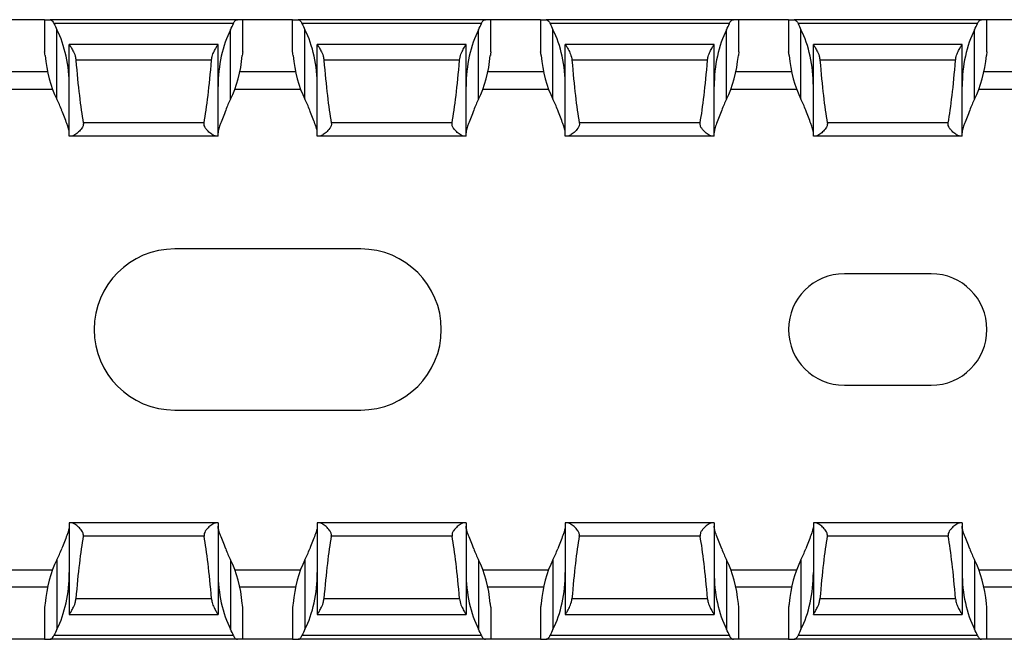
# Model space of a CAD drawing. Units: millimetres. Extents: x 65 to 618, y 61 to 241.
# Drawn here: x 408 to 447, y 71 to 96 of the extents above; entities that cross this region are included whole.
import ezdxf

# ---------------------------------------------------------------- set-up
doc = ezdxf.new("R2010")
doc.units = ezdxf.units.MM

msp = doc.modelspace()

# ---------------------------------------------------------------- linework, layer by layer
at = {"color": 7, "linetype": 'Continuous', "lineweight": 30}
for p, q in [((408.788, 95.59), (406.788, 95.59)), ((408.788, 95.59), (408.788, 94.29)), ((408.788, 95.59), (409.01, 95.59)), ((416.566, 95.59), (409.01, 95.59)), ((416.406, 95.44), (409.17, 95.44)), ((416.788, 95.59), (416.566, 95.59)), ((416.788, 94.29), (416.788, 95.59)), ((418.788, 95.59), (416.788, 95.59)), ((418.788, 95.59), (419.01, 95.59)), ((418.788, 94.29), (418.788, 95.59)), ((426.566, 95.59), (419.01, 95.59)), ((426.406, 95.44), (419.17, 95.44)), ((426.788, 95.59), (426.566, 95.59)), ((426.788, 94.29), (426.788, 95.59)), ((428.788, 95.59), (426.788, 95.59)), ((428.788, 95.59), (428.788, 94.29)), ((428.788, 95.59), (429.01, 95.59)), ((436.566, 95.59), (429.01, 95.59)), ((436.406, 95.44), (429.17, 95.44)), ((436.788, 95.59), (436.566, 95.59)), ((436.788, 94.29), (436.788, 95.59)), ((438.788, 95.59), (436.788, 95.59)), ((438.788, 95.59), (438.788, 94.29)), ((438.788, 95.59), (439.01, 95.59)), ((446.566, 95.59), (439.01, 95.59)), ((446.406, 95.44), (439.17, 95.44)), ((446.788, 95.59), (446.566, 95.59)), ((446.788, 94.29), (446.788, 95.59)), ((448.788, 95.59), (446.788, 95.59)), ((409.288, 92.385), (409.288, 95.185)), ((416.288, 92.385), (416.288, 95.185)), ((419.288, 92.385), (419.288, 95.185)), ((426.288, 92.385), (426.288, 95.185)), ((429.288, 92.385), (429.288, 95.185)), ((436.288, 92.385), (436.288, 95.185)), ((439.288, 92.385), (439.288, 95.185)), ((446.288, 92.385), (446.288, 95.185)), ((415.788, 94.59), (409.788, 94.59)), ((409.788, 90.89), (409.788, 94.59)), ((409.788, 94.59), (409.788, 94.59)), ((415.788, 90.89), (415.788, 94.59)), ((425.788, 94.59), (419.788, 94.59)), ((419.788, 90.89), (419.788, 94.59)), ((419.788, 94.59), (419.788, 94.59)), ((425.788, 90.89), (425.788, 94.59)), ((435.788, 94.59), (429.788, 94.59)), ((429.788, 90.89), (429.788, 94.59)), ((429.788, 94.59), (429.788, 94.59)), ((435.788, 90.89), (435.788, 94.59)), ((445.788, 94.59), (439.788, 94.59)), ((439.788, 90.89), (439.788, 94.59)), ((439.788, 94.59), (439.788, 94.59)), ((445.788, 90.89), (445.788, 94.59)), ((408.788, 94.29), (408.788, 94.29)), ((416.788, 94.29), (416.787, 94.29)), ((418.788, 94.29), (418.788, 94.29)), ((426.787, 94.29), (426.788, 94.29)), ((428.788, 94.29), (428.788, 94.29)), ((436.788, 94.29), (436.787, 94.29)), ((438.788, 94.29), (438.788, 94.29)), ((446.788, 94.29), (446.787, 94.29)), ((415.521, 93.951), (410.054, 93.951)), ((425.521, 93.951), (420.054, 93.951)), ((435.521, 93.951), (430.054, 93.951)), ((445.521, 93.951), (440.054, 93.951)), ((406.465, 92.79), (409.11, 92.79)), ((416.465, 92.79), (419.11, 92.79)), ((426.465, 92.79), (429.11, 92.79)), ((436.465, 92.79), (439.11, 92.79)), ((446.465, 92.79), (449.11, 92.79)), ((415.224, 91.434), (410.352, 91.434)), ((425.224, 91.434), (420.352, 91.434)), ((435.224, 91.434), (430.352, 91.434)), ((445.224, 91.434), (440.352, 91.434)), ((409.872, 90.89), (409.788, 90.89)), ((415.704, 90.89), (409.872, 90.89)), ((415.788, 90.89), (415.704, 90.89)), ((419.872, 90.89), (419.788, 90.89)), ((425.704, 90.89), (419.872, 90.89)), ((425.788, 90.89), (425.704, 90.89)), ((429.872, 90.89), (429.788, 90.89)), ((435.704, 90.89), (429.872, 90.89)), ((435.788, 90.89), (435.704, 90.89)), ((439.872, 90.89), (439.788, 90.89)), ((445.704, 90.89), (439.872, 90.89)), ((445.788, 90.89), (445.704, 90.89)), ((421.538, 86.34), (414.038, 86.34)), ((444.538, 85.34), (441.038, 85.34)), ((441.038, 80.84), (444.538, 80.84)), ((414.038, 79.84), (421.538, 79.84)), ((409.788, 75.29), (409.788, 71.59)), ((409.872, 75.29), (409.788, 75.29)), ((415.704, 75.29), (409.872, 75.29)), ((415.788, 75.29), (415.704, 75.29)), ((415.788, 75.29), (415.788, 71.59)), ((419.788, 75.29), (419.788, 71.59)), ((419.872, 75.29), (419.788, 75.29)), ((425.704, 75.29), (419.872, 75.29)), ((425.788, 75.29), (425.704, 75.29)), ((425.788, 75.29), (425.788, 71.59)), ((429.788, 75.29), (429.788, 71.59)), ((429.872, 75.29), (429.788, 75.29)), ((435.704, 75.29), (429.872, 75.29)), ((435.788, 75.29), (435.704, 75.29)), ((435.788, 75.29), (435.788, 71.59)), ((439.788, 75.29), (439.788, 71.59)), ((439.872, 75.29), (439.788, 75.29)), ((445.704, 75.29), (439.872, 75.29)), ((445.788, 75.29), (445.704, 75.29)), ((445.788, 75.29), (445.788, 71.59)), ((415.224, 74.746), (410.352, 74.746)), ((425.224, 74.746), (420.352, 74.746)), ((435.224, 74.746), (430.352, 74.746)), ((445.224, 74.746), (440.352, 74.746)), ((409.288, 73.795), (409.288, 70.995)), ((416.288, 73.795), (416.288, 70.995)), ((419.288, 73.795), (419.288, 70.995)), ((426.288, 73.795), (426.288, 70.995)), ((429.288, 73.795), (429.288, 70.995)), ((436.288, 73.795), (436.288, 70.995)), ((439.288, 73.795), (439.288, 70.995)), ((446.288, 73.795), (446.288, 70.995)), ((406.465, 73.39), (409.11, 73.39)), ((416.465, 73.39), (419.11, 73.39)), ((426.465, 73.39), (429.11, 73.39)), ((436.465, 73.39), (439.11, 73.39)), ((446.465, 73.39), (449.11, 73.39)), ((408.788, 71.89), (408.788, 70.59)), ((408.788, 71.89), (408.788, 71.89)), ((415.521, 72.229), (410.054, 72.229)), ((416.788, 71.89), (416.787, 71.89)), ((416.788, 70.59), (416.788, 71.89)), ((418.788, 71.89), (418.788, 71.89)), ((418.788, 71.89), (418.788, 70.59)), ((425.521, 72.229), (420.054, 72.229)), ((426.787, 71.89), (426.788, 71.89)), ((426.788, 71.89), (426.788, 70.59)), ((428.788, 71.89), (428.788, 70.59)), ((428.788, 71.89), (428.788, 71.89)), ((435.521, 72.229), (430.054, 72.229)), ((436.788, 71.89), (436.787, 71.89)), ((436.788, 70.59), (436.788, 71.89)), ((438.788, 71.89), (438.788, 70.59)), ((438.788, 71.89), (438.788, 71.89)), ((445.521, 72.229), (440.054, 72.229)), ((446.788, 71.89), (446.787, 71.89)), ((446.788, 70.59), (446.788, 71.89)), ((409.788, 71.59), (415.788, 71.59)), ((415.788, 71.59), (415.788, 71.59)), ((419.788, 71.59), (425.788, 71.59)), ((425.788, 71.59), (425.788, 71.59)), ((429.788, 71.59), (435.788, 71.59)), ((435.788, 71.59), (435.788, 71.59)), ((439.788, 71.59), (445.788, 71.59)), ((445.788, 71.59), (445.788, 71.59)), ((416.406, 70.74), (409.17, 70.74)), ((426.406, 70.74), (419.17, 70.74)), ((436.406, 70.74), (429.17, 70.74)), ((446.406, 70.74), (439.17, 70.74)), ((408.788, 70.59), (406.788, 70.59)), ((408.788, 70.59), (409.01, 70.59)), ((416.566, 70.59), (409.01, 70.59)), ((416.788, 70.59), (416.566, 70.59)), ((418.788, 70.59), (416.788, 70.59)), ((418.788, 70.59), (419.01, 70.59)), ((426.566, 70.59), (419.01, 70.59)), ((426.788, 70.59), (426.566, 70.59)), ((428.788, 70.59), (426.788, 70.59)), ((428.788, 70.59), (429.01, 70.59)), ((436.566, 70.59), (429.01, 70.59)), ((436.788, 70.59), (436.566, 70.59)), ((438.788, 70.59), (436.788, 70.59)), ((438.788, 70.59), (439.01, 70.59)), ((446.566, 70.59), (439.01, 70.59)), ((446.788, 70.59), (446.566, 70.59)), ((448.788, 70.59), (446.788, 70.59))]:
    msp.add_line(p, q, dxfattribs=at)
at = {"color": 8, "linetype": 'Continuous', "lineweight": 30}
for p, q in [((408.909, 93.49), (406.667, 93.49)), ((418.909, 93.49), (416.667, 93.49)), ((428.909, 93.49), (426.667, 93.49)), ((438.909, 93.49), (436.667, 93.49)), ((448.909, 93.49), (446.667, 93.49)), ((408.909, 72.69), (406.667, 72.69)), ((418.909, 72.69), (416.667, 72.69)), ((428.909, 72.69), (426.667, 72.69)), ((438.909, 72.69), (436.667, 72.69)), ((448.909, 72.69), (446.667, 72.69))]:
    msp.add_line(p, q, dxfattribs=at)
at = {"color": 7, "linetype": 'Continuous', "lineweight": 30}
for centre, radius, start, end in [((414.038, 83.09), 3.25, 90, 270), ((421.538, 83.09), 3.25, 270, 90), ((441.038, 83.09), 2.25, 90, 270), ((444.538, 83.09), 2.25, 270, 90)]:
    msp.add_arc(centre, radius, start, end, dxfattribs=at)
for centre, major_axis, ratio, start_param, end_param in [((410.788, 97.477), (0, 3.464), 0.57735, 2.199282, 2.293531), ((414.788, 97.477), (0, 3.464), 0.57735, 3.989655, 4.083903), ((420.788, 97.477), (0, 3.464), 0.57735, 2.199282, 2.293531), ((424.788, 97.477), (0, 3.464), 0.57735, 3.989655, 4.083903), ((430.788, 97.477), (0, 3.464), 0.57735, 2.199282, 2.293531), ((434.788, 97.477), (0, 3.464), 0.57735, 3.989655, 4.083903), ((440.788, 97.477), (0, 3.464), 0.57735, 2.199282, 2.293531), ((444.788, 97.477), (0, 3.464), 0.57735, 3.989655, 4.083903), ((407.788, 92.894), (0, 3.464), 0.57735, 4.712389, 5.435123), ((417.788, 92.894), (0, 3.464), 0.57735, 0.848062, 1.570796), ((417.788, 92.894), (0, 3.464), 0.57735, 4.712389, 5.435123), ((427.788, 92.894), (0, 3.464), 0.57735, 0.848062, 1.570796), ((427.788, 92.894), (0, 3.464), 0.57735, 4.712389, 5.435123), ((437.788, 92.894), (0, 3.464), 0.57735, 0.848062, 1.570796), ((437.788, 92.894), (0, 3.464), 0.57735, 4.712389, 5.435123), ((447.788, 92.894), (0, 3.464), 0.57735, 0.848062, 1.570796), ((410.788, 94.677), (0, 3.464), 0.57735, 1.72633, 2.293531), ((414.788, 94.677), (0, 3.464), 0.57735, 3.989655, 4.556855), ((420.788, 94.677), (0, 3.464), 0.57735, 1.72633, 2.293531), ((424.788, 94.677), (0, 3.464), 0.57735, 3.989655, 4.556855), ((430.788, 94.677), (0, 3.464), 0.57735, 1.72633, 2.293531), ((434.788, 94.677), (0, 3.464), 0.57735, 3.989655, 4.556855), ((440.788, 94.677), (0, 3.464), 0.57735, 1.72633, 2.293531), ((444.788, 94.677), (0, 3.464), 0.57735, 3.989655, 4.556855), ((410.788, 101.721), (0, 11.43), 0.087489, 2.318223, 2.690566), ((414.788, 101.721), (0, 11.43), 0.087489, 3.592619, 3.964963), ((420.788, 101.721), (0, 11.43), 0.087489, 2.318223, 2.690566), ((424.788, 101.721), (0, 11.43), 0.087489, 3.592619, 3.964963), ((430.788, 101.721), (0, 11.43), 0.087489, 2.318223, 2.690566), ((434.788, 101.721), (0, 11.43), 0.087489, 3.592619, 3.964963), ((440.788, 101.721), (0, 11.43), 0.087489, 2.318223, 2.690566), ((444.788, 101.721), (0, 11.43), 0.087489, 3.592619, 3.964963), ((407.788, 90.094), (0, 3.464), 0.57735, 5.274393, 5.435123), ((417.788, 90.094), (0, 3.464), 0.57735, 0.848062, 1.008793), ((417.788, 90.094), (0, 3.464), 0.57735, 5.274393, 5.435123), ((427.788, 90.094), (0, 3.464), 0.57735, 0.848062, 1.008793), ((427.788, 90.094), (0, 3.464), 0.57735, 5.274393, 5.435123), ((437.788, 90.094), (0, 3.464), 0.57735, 0.848062, 1.008793), ((437.788, 90.094), (0, 3.464), 0.57735, 5.274393, 5.435123), ((447.788, 90.094), (0, 3.464), 0.57735, 0.848062, 1.008793), ((410.788, 64.459), (0, 11.43), 0.087489, 0.451027, 0.82337), ((414.788, 64.459), (0, 11.43), 0.087489, 5.459815, 5.832158), ((420.788, 64.459), (0, 11.43), 0.087489, 0.451027, 0.82337), ((424.788, 64.459), (0, 11.43), 0.087489, 5.459815, 5.832158), ((430.788, 64.459), (0, 11.43), 0.087489, 0.451027, 0.82337), ((434.788, 64.459), (0, 11.43), 0.087489, 5.459815, 5.832158), ((440.788, 64.459), (0, 11.43), 0.087489, 0.451027, 0.82337), ((444.788, 64.459), (0, 11.43), 0.087489, 5.459815, 5.832158), ((407.788, 76.086), (0, 3.464), 0.57735, 3.989655, 4.150385), ((417.788, 76.086), (0, 3.464), 0.57735, 2.1328, 2.293531), ((417.788, 76.086), (0, 3.464), 0.57735, 3.989655, 4.150385), ((427.788, 76.086), (0, 3.464), 0.57735, 2.1328, 2.293531), ((427.788, 76.086), (0, 3.464), 0.57735, 3.989655, 4.150385), ((437.788, 76.086), (0, 3.464), 0.57735, 2.1328, 2.293531), ((437.788, 76.086), (0, 3.464), 0.57735, 3.989655, 4.150385), ((447.788, 76.086), (0, 3.464), 0.57735, 2.1328, 2.293531), ((410.788, 71.503), (0, 3.464), 0.57735, 0.848062, 1.415262), ((414.788, 71.503), (0, 3.464), 0.57735, 4.867923, 5.435123), ((420.788, 71.503), (0, 3.464), 0.57735, 0.848062, 1.415262), ((424.788, 71.503), (0, 3.464), 0.57735, 4.867923, 5.435123), ((430.788, 71.503), (0, 3.464), 0.57735, 0.848062, 1.415262), ((434.788, 71.503), (0, 3.464), 0.57735, 4.867923, 5.435123), ((440.788, 71.503), (0, 3.464), 0.57735, 0.848062, 1.415262), ((444.788, 71.503), (0, 3.464), 0.57735, 4.867923, 5.435123), ((407.788, 73.286), (0, 3.464), 0.57735, 3.989655, 4.712389), ((417.788, 73.286), (0, 3.464), 0.57735, 1.570796, 2.293531), ((417.788, 73.286), (0, 3.464), 0.57735, 3.989655, 4.712389), ((427.788, 73.286), (0, 3.464), 0.57735, 1.570796, 2.293531), ((427.788, 73.286), (0, 3.464), 0.57735, 3.989655, 4.712389), ((437.788, 73.286), (0, 3.464), 0.57735, 1.570796, 2.293531), ((437.788, 73.286), (0, 3.464), 0.57735, 3.989655, 4.712389), ((447.788, 73.286), (0, 3.464), 0.57735, 1.570796, 2.293531), ((410.788, 68.703), (0, 3.464), 0.57735, 0.848062, 0.942311), ((414.788, 68.703), (0, 3.464), 0.57735, 5.340875, 5.435123), ((420.788, 68.703), (0, 3.464), 0.57735, 0.848062, 0.942311), ((424.788, 68.703), (0, 3.464), 0.57735, 5.340875, 5.435123), ((430.788, 68.703), (0, 3.464), 0.57735, 0.848062, 0.942311), ((434.788, 68.703), (0, 3.464), 0.57735, 5.340875, 5.435123), ((440.788, 68.703), (0, 3.464), 0.57735, 0.848062, 0.942311), ((444.788, 68.703), (0, 3.464), 0.57735, 5.340875, 5.435123)]:
    msp.add_ellipse(centre, major_axis=major_axis, ratio=ratio, start_param=start_param, end_param=end_param, dxfattribs=at)
for points, knots in [([(409.01, 95.59), (409.034, 95.584), (409.08, 95.573), (409.137, 95.509), (409.162, 95.458), (409.17, 95.44)], [0, 0, 0, 0, 0.435987, 0.806189, 1, 1, 1, 1]), ([(416.406, 95.44), (416.426, 95.488), (416.453, 95.526), (416.51, 95.576), (416.539, 95.59), (416.566, 95.59)], [0, 0, 0, 0, 0.5, 0.5, 1, 1, 1, 1]), ([(419.01, 95.59), (419.037, 95.59), (419.066, 95.577), (419.123, 95.526), (419.15, 95.488), (419.17, 95.44)], [0, 0, 0, 0, 0.5, 0.5, 1, 1, 1, 1]), ([(426.406, 95.44), (426.426, 95.488), (426.453, 95.526), (426.51, 95.576), (426.539, 95.59), (426.566, 95.59)], [0, 0, 0, 0, 0.5, 0.5, 1, 1, 1, 1]), ([(429.01, 95.59), (429.034, 95.584), (429.08, 95.573), (429.137, 95.509), (429.162, 95.458), (429.17, 95.44)], [0, 0, 0, 0, 0.436013, 0.806163, 1, 1, 1, 1]), ([(436.406, 95.44), (436.407, 95.443), (436.419, 95.471), (436.449, 95.521), (436.505, 95.577), (436.544, 95.585), (436.566, 95.59)], [0, 0, 0, 0, 0.029249, 0.297048, 0.616451, 1, 1, 1, 1]), ([(439.01, 95.59), (439.034, 95.584), (439.08, 95.573), (439.137, 95.509), (439.162, 95.458), (439.17, 95.44)], [0, 0, 0, 0, 0.435987, 0.806189, 1, 1, 1, 1]), ([(446.406, 95.44), (446.426, 95.488), (446.453, 95.526), (446.51, 95.576), (446.539, 95.59), (446.566, 95.59)], [0, 0, 0, 0, 0.5, 0.5, 1, 1, 1, 1]), ([(409.788, 94.59), (409.791, 94.583), (409.799, 94.569), (409.856, 94.479), (409.939, 94.334), (410.024, 94.152), (410.046, 94.009), (410.054, 93.951)], [0, 0, 0, 0, 0.179252, 0.374236, 0.585712, 0.833215, 1, 1, 1, 1]), ([(415.521, 93.951), (415.529, 94.002), (415.547, 94.13), (415.624, 94.31), (415.71, 94.465), (415.775, 94.567), (415.784, 94.583), (415.788, 94.59)], [0, 0, 0, 0, 0.146089, 0.370672, 0.600092, 0.811988, 1, 1, 1, 1]), ([(419.788, 94.59), (419.791, 94.583), (419.799, 94.569), (419.857, 94.479), (419.939, 94.334), (420.024, 94.152), (420.046, 94.009), (420.054, 93.951)], [0, 0, 0, 0, 0.179252, 0.374242, 0.585717, 0.833211, 1, 1, 1, 1]), ([(425.521, 93.951), (425.536, 94.128), (425.611, 94.284), (425.705, 94.454), (425.734, 94.501), (425.776, 94.568), (425.788, 94.588), (425.788, 94.59)], [0, 0, 0, 0, 0.5, 0.5, 0.75, 0.75, 1, 1, 1, 1]), ([(429.788, 94.59), (429.788, 94.588), (429.8, 94.568), (429.842, 94.501), (429.871, 94.454), (429.965, 94.284), (430.04, 94.128), (430.054, 93.951)], [0, 0, 0, 0, 0.25, 0.25, 0.5, 0.5, 1, 1, 1, 1]), ([(435.521, 93.951), (435.529, 94.002), (435.547, 94.13), (435.624, 94.31), (435.71, 94.465), (435.775, 94.567), (435.784, 94.583), (435.788, 94.59)], [0, 0, 0, 0, 0.146089, 0.370664, 0.600094, 0.81199, 1, 1, 1, 1]), ([(439.788, 94.59), (439.791, 94.583), (439.799, 94.569), (439.856, 94.479), (439.939, 94.334), (440.024, 94.152), (440.046, 94.009), (440.054, 93.951)], [0, 0, 0, 0, 0.179252, 0.374236, 0.585712, 0.833215, 1, 1, 1, 1]), ([(445.521, 93.951), (445.529, 94.002), (445.547, 94.13), (445.624, 94.31), (445.71, 94.465), (445.775, 94.567), (445.784, 94.583), (445.788, 94.59)], [0, 0, 0, 0, 0.146089, 0.370672, 0.600092, 0.811988, 1, 1, 1, 1]), ([(408.812, 94.14), (408.808, 94.185), (408.802, 94.224), (408.793, 94.276), (408.79, 94.29), (408.788, 94.29)], [0, 0, 0, 0, 0.5, 0.5, 1, 1, 1, 1]), ([(416.787, 94.29), (416.786, 94.29), (416.782, 94.276), (416.773, 94.224), (416.768, 94.186), (416.764, 94.14)], [0, 0, 0, 0, 0.5, 0.5, 1, 1, 1, 1]), ([(418.812, 94.14), (418.808, 94.185), (418.802, 94.224), (418.793, 94.276), (418.79, 94.29), (418.788, 94.29)], [0, 0, 0, 0, 0.5, 0.5, 1, 1, 1, 1]), ([(426.787, 94.29), (426.786, 94.287), (426.783, 94.28), (426.774, 94.229), (426.767, 94.176), (426.764, 94.143), (426.764, 94.14)], [0, 0, 0, 0, 0.320058, 0.640011, 0.962582, 1, 1, 1, 1]), ([(428.812, 94.14), (428.811, 94.151), (428.807, 94.191), (428.799, 94.246), (428.791, 94.284), (428.789, 94.288), (428.788, 94.29)], [0, 0, 0, 0, 0.12944, 0.450214, 0.77376, 1, 1, 1, 1]), ([(436.787, 94.29), (436.786, 94.29), (436.782, 94.276), (436.773, 94.224), (436.768, 94.186), (436.764, 94.14)], [0, 0, 0, 0, 0.5, 0.5, 1, 1, 1, 1]), ([(438.812, 94.14), (438.811, 94.151), (438.807, 94.191), (438.799, 94.246), (438.791, 94.284), (438.789, 94.288), (438.788, 94.29)], [0, 0, 0, 0, 0.129448, 0.450221, 0.773761, 1, 1, 1, 1]), ([(446.787, 94.29), (446.786, 94.29), (446.782, 94.276), (446.773, 94.224), (446.768, 94.186), (446.764, 94.14)], [0, 0, 0, 0, 0.5, 0.5, 1, 1, 1, 1]), ([(409.788, 91.03), (409.788, 91.117), (409.748, 91.246), (409.66, 91.479), (409.626, 91.563), (409.555, 91.742), (409.517, 91.839), (409.48, 91.94)], [0, 0, 0, 0, 0.5, 0.5, 0.75, 0.75, 1, 1, 1, 1]), ([(416.095, 91.94), (416.022, 91.739), (415.945, 91.555), (415.828, 91.247), (415.788, 91.117), (415.788, 91.03)], [0, 0, 0, 0, 0.5, 0.5, 1, 1, 1, 1]), ([(419.788, 91.03), (419.787, 91.045), (419.784, 91.123), (419.712, 91.36), (419.576, 91.681), (419.492, 91.908), (419.48, 91.94)], [0, 0, 0, 0, 0.082488, 0.429034, 0.919773, 1, 1, 1, 1]), ([(426.095, 91.94), (426.022, 91.739), (425.945, 91.555), (425.828, 91.247), (425.788, 91.117), (425.788, 91.03)], [0, 0, 0, 0, 0.5, 0.5, 1, 1, 1, 1]), ([(429.788, 91.03), (429.788, 91.117), (429.748, 91.246), (429.66, 91.479), (429.626, 91.563), (429.555, 91.742), (429.517, 91.839), (429.48, 91.94)], [0, 0, 0, 0, 0.5, 0.5, 0.75, 0.75, 1, 1, 1, 1]), ([(436.095, 91.94), (436.061, 91.849), (435.95, 91.557), (435.812, 91.233), (435.794, 91.08), (435.788, 91.03)], [0, 0, 0, 0, 0.232125, 0.748977, 1, 1, 1, 1]), ([(439.788, 91.03), (439.788, 91.117), (439.748, 91.246), (439.66, 91.479), (439.626, 91.563), (439.555, 91.742), (439.517, 91.839), (439.48, 91.94)], [0, 0, 0, 0, 0.5, 0.5, 0.75, 0.75, 1, 1, 1, 1]), ([(446.095, 91.94), (446.022, 91.739), (445.945, 91.555), (445.828, 91.247), (445.788, 91.117), (445.788, 91.03)], [0, 0, 0, 0, 0.5, 0.5, 1, 1, 1, 1]), ([(410.352, 91.434), (410.354, 91.417), (410.359, 91.374), (410.342, 91.294), (410.278, 91.178), (410.157, 91.052), (410.018, 90.944), (409.923, 90.895), (409.883, 90.891), (409.872, 90.89)], [0, 0, 0, 0, 0.05256, 0.130505, 0.247862, 0.469461, 0.712399, 0.920759, 1, 1, 1, 1]), ([(415.704, 90.89), (415.68, 90.894), (415.622, 90.905), (415.494, 90.989), (415.365, 91.104), (415.272, 91.22), (415.228, 91.312), (415.217, 91.385), (415.222, 91.422), (415.224, 91.434)], [0, 0, 0, 0, 0.16384, 0.401496, 0.643547, 0.778476, 0.884705, 0.962579, 1, 1, 1, 1]), ([(420.352, 91.434), (420.359, 91.394), (420.356, 91.352), (420.331, 91.274), (420.312, 91.239), (420.246, 91.143), (420.193, 91.09), (420.09, 90.999), (420.04, 90.961), (419.947, 90.907), (419.905, 90.89), (419.872, 90.89)], [0, 0, 0, 0, 0.125, 0.125, 0.25, 0.25, 0.5, 0.5, 0.75, 0.75, 1, 1, 1, 1]), ([(425.704, 90.89), (425.671, 90.89), (425.629, 90.907), (425.536, 90.961), (425.485, 90.999), (425.382, 91.09), (425.329, 91.143), (425.264, 91.239), (425.244, 91.274), (425.22, 91.352), (425.217, 91.394), (425.224, 91.434)], [0, 0, 0, 0, 0.25, 0.25, 0.5, 0.5, 0.75, 0.75, 0.875, 0.875, 1, 1, 1, 1]), ([(430.352, 91.434), (430.359, 91.394), (430.356, 91.352), (430.331, 91.274), (430.312, 91.239), (430.246, 91.143), (430.193, 91.09), (430.09, 90.999), (430.04, 90.961), (429.947, 90.907), (429.905, 90.89), (429.872, 90.89)], [0, 0, 0, 0, 0.125, 0.125, 0.25, 0.25, 0.5, 0.5, 0.75, 0.75, 1, 1, 1, 1]), ([(435.704, 90.89), (435.671, 90.89), (435.629, 90.907), (435.536, 90.961), (435.485, 90.999), (435.382, 91.09), (435.329, 91.143), (435.264, 91.239), (435.244, 91.274), (435.22, 91.352), (435.217, 91.394), (435.224, 91.434)], [0, 0, 0, 0, 0.25, 0.25, 0.5, 0.5, 0.75, 0.75, 0.875, 0.875, 1, 1, 1, 1]), ([(440.352, 91.434), (440.354, 91.417), (440.359, 91.374), (440.342, 91.294), (440.278, 91.178), (440.157, 91.052), (440.018, 90.944), (439.923, 90.895), (439.883, 90.891), (439.872, 90.89)], [0, 0, 0, 0, 0.052562, 0.130507, 0.247863, 0.469461, 0.712397, 0.920773, 1, 1, 1, 1]), ([(445.704, 90.89), (445.68, 90.894), (445.622, 90.905), (445.494, 90.989), (445.365, 91.104), (445.272, 91.22), (445.228, 91.312), (445.217, 91.385), (445.222, 91.422), (445.224, 91.434)], [0, 0, 0, 0, 0.1638282, 0.4014871, 0.6435419, 0.7784726, 0.8847029, 0.9625786, 1, 1, 1, 1]), ([(409.788, 75.15), (409.788, 75.063), (409.748, 74.934), (409.66, 74.701), (409.626, 74.617), (409.555, 74.438), (409.517, 74.341), (409.48, 74.24)], [0, 0, 0, 0, 0.5, 0.5, 0.75, 0.75, 1, 1, 1, 1]), ([(410.352, 74.746), (410.354, 74.763), (410.359, 74.806), (410.342, 74.886), (410.278, 75.002), (410.157, 75.129), (410.018, 75.236), (409.923, 75.285), (409.883, 75.289), (409.872, 75.29)], [0, 0, 0, 0, 0.05256, 0.130505, 0.247862, 0.469461, 0.712399, 0.920759, 1, 1, 1, 1]), ([(415.704, 75.29), (415.68, 75.286), (415.622, 75.275), (415.494, 75.191), (415.365, 75.076), (415.272, 74.961), (415.228, 74.868), (415.217, 74.796), (415.222, 74.759), (415.224, 74.746)], [0, 0, 0, 0, 0.16384, 0.401496, 0.643547, 0.778476, 0.884705, 0.962579, 1, 1, 1, 1]), ([(416.095, 74.24), (416.022, 74.441), (415.945, 74.625), (415.828, 74.933), (415.788, 75.063), (415.788, 75.15)], [0, 0, 0, 0, 0.5, 0.5, 1, 1, 1, 1]), ([(419.788, 75.15), (419.787, 75.135), (419.784, 75.057), (419.712, 74.82), (419.576, 74.5), (419.492, 74.272), (419.48, 74.24)], [0, 0, 0, 0, 0.082488, 0.429034, 0.919773, 1, 1, 1, 1]), ([(420.352, 74.746), (420.359, 74.787), (420.356, 74.829), (420.331, 74.906), (420.312, 74.941), (420.246, 75.037), (420.193, 75.09), (420.09, 75.181), (420.04, 75.219), (419.947, 75.273), (419.905, 75.29), (419.872, 75.29)], [0, 0, 0, 0, 0.125, 0.125, 0.25, 0.25, 0.5, 0.5, 0.75, 0.75, 1, 1, 1, 1]), ([(425.704, 75.29), (425.671, 75.29), (425.629, 75.273), (425.536, 75.219), (425.485, 75.181), (425.382, 75.09), (425.329, 75.037), (425.264, 74.941), (425.244, 74.906), (425.22, 74.829), (425.217, 74.786), (425.224, 74.746)], [0, 0, 0, 0, 0.25, 0.25, 0.5, 0.5, 0.75, 0.75, 0.875, 0.875, 1, 1, 1, 1]), ([(426.095, 74.24), (426.022, 74.441), (425.945, 74.625), (425.828, 74.933), (425.788, 75.063), (425.788, 75.15)], [0, 0, 0, 0, 0.5, 0.5, 1, 1, 1, 1]), ([(429.788, 75.15), (429.788, 75.063), (429.748, 74.934), (429.66, 74.701), (429.626, 74.617), (429.555, 74.438), (429.517, 74.341), (429.48, 74.24)], [0, 0, 0, 0, 0.5, 0.5, 0.75, 0.75, 1, 1, 1, 1]), ([(430.352, 74.746), (430.359, 74.787), (430.356, 74.829), (430.331, 74.906), (430.312, 74.941), (430.246, 75.037), (430.193, 75.09), (430.09, 75.181), (430.04, 75.219), (429.947, 75.273), (429.905, 75.29), (429.872, 75.29)], [0, 0, 0, 0, 0.125, 0.125, 0.25, 0.25, 0.5, 0.5, 0.75, 0.75, 1, 1, 1, 1]), ([(435.704, 75.29), (435.671, 75.29), (435.629, 75.273), (435.536, 75.219), (435.485, 75.181), (435.382, 75.09), (435.329, 75.037), (435.264, 74.941), (435.244, 74.906), (435.22, 74.829), (435.217, 74.786), (435.224, 74.746)], [0, 0, 0, 0, 0.25, 0.25, 0.5, 0.5, 0.75, 0.75, 0.875, 0.875, 1, 1, 1, 1]), ([(436.095, 74.24), (436.061, 74.331), (435.95, 74.623), (435.812, 74.947), (435.794, 75.1), (435.788, 75.15)], [0, 0, 0, 0, 0.232125, 0.748977, 1, 1, 1, 1]), ([(439.788, 75.15), (439.788, 75.063), (439.748, 74.934), (439.66, 74.701), (439.626, 74.617), (439.555, 74.438), (439.517, 74.341), (439.48, 74.24)], [0, 0, 0, 0, 0.5, 0.5, 0.75, 0.75, 1, 1, 1, 1]), ([(440.352, 74.746), (440.354, 74.763), (440.359, 74.806), (440.342, 74.886), (440.278, 75.002), (440.157, 75.129), (440.018, 75.236), (439.923, 75.285), (439.883, 75.289), (439.872, 75.29)], [0, 0, 0, 0, 0.052562, 0.130507, 0.247863, 0.469461, 0.712397, 0.920773, 1, 1, 1, 1]), ([(445.704, 75.29), (445.68, 75.286), (445.622, 75.275), (445.494, 75.191), (445.365, 75.076), (445.272, 74.961), (445.228, 74.868), (445.217, 74.796), (445.222, 74.759), (445.224, 74.746)], [0, 0, 0, 0, 0.1638282, 0.4014871, 0.6435419, 0.7784726, 0.8847029, 0.9625786, 1, 1, 1, 1]), ([(446.095, 74.24), (446.022, 74.441), (445.945, 74.625), (445.828, 74.933), (445.788, 75.063), (445.788, 75.15)], [0, 0, 0, 0, 0.5, 0.5, 1, 1, 1, 1]), ([(408.812, 72.04), (408.808, 71.995), (408.802, 71.957), (408.793, 71.904), (408.79, 71.89), (408.788, 71.89)], [0, 0, 0, 0, 0.5, 0.5, 1, 1, 1, 1]), ([(409.788, 71.59), (409.791, 71.597), (409.799, 71.611), (409.856, 71.701), (409.939, 71.846), (410.024, 72.028), (410.046, 72.171), (410.054, 72.229)], [0, 0, 0, 0, 0.179252, 0.374236, 0.585712, 0.833215, 1, 1, 1, 1]), ([(415.521, 72.229), (415.529, 72.178), (415.547, 72.05), (415.624, 71.87), (415.71, 71.715), (415.775, 71.613), (415.784, 71.598), (415.788, 71.59)], [0, 0, 0, 0, 0.146089, 0.370672, 0.600092, 0.811988, 1, 1, 1, 1]), ([(416.787, 71.89), (416.786, 71.89), (416.782, 71.904), (416.773, 71.956), (416.768, 71.995), (416.764, 72.04)], [0, 0, 0, 0, 0.5, 0.5, 1, 1, 1, 1]), ([(418.812, 72.04), (418.808, 71.995), (418.802, 71.957), (418.793, 71.904), (418.79, 71.89), (418.788, 71.89)], [0, 0, 0, 0, 0.5, 0.5, 1, 1, 1, 1]), ([(419.788, 71.59), (419.791, 71.597), (419.799, 71.611), (419.857, 71.701), (419.939, 71.846), (420.024, 72.028), (420.046, 72.171), (420.054, 72.229)], [0, 0, 0, 0, 0.179252, 0.374242, 0.585717, 0.833211, 1, 1, 1, 1]), ([(425.521, 72.229), (425.536, 72.052), (425.611, 71.896), (425.705, 71.726), (425.734, 71.679), (425.776, 71.612), (425.788, 71.593), (425.788, 71.59)], [0, 0, 0, 0, 0.5, 0.5, 0.75, 0.75, 1, 1, 1, 1]), ([(426.787, 71.89), (426.786, 71.893), (426.783, 71.9), (426.774, 71.951), (426.767, 72.004), (426.764, 72.037), (426.764, 72.04)], [0, 0, 0, 0, 0.320058, 0.640011, 0.962582, 1, 1, 1, 1]), ([(428.812, 72.04), (428.811, 72.029), (428.807, 71.989), (428.799, 71.934), (428.791, 71.896), (428.789, 71.892), (428.788, 71.89)], [0, 0, 0, 0, 0.12944, 0.450214, 0.77376, 1, 1, 1, 1]), ([(429.788, 71.59), (429.788, 71.593), (429.8, 71.612), (429.842, 71.679), (429.871, 71.726), (429.965, 71.897), (430.04, 72.052), (430.054, 72.229)], [0, 0, 0, 0, 0.25, 0.25, 0.5, 0.5, 1, 1, 1, 1]), ([(435.521, 72.229), (435.529, 72.178), (435.547, 72.05), (435.624, 71.87), (435.71, 71.715), (435.775, 71.613), (435.784, 71.598), (435.788, 71.59)], [0, 0, 0, 0, 0.146089, 0.370664, 0.600094, 0.81199, 1, 1, 1, 1]), ([(436.787, 71.89), (436.786, 71.89), (436.782, 71.904), (436.773, 71.956), (436.768, 71.995), (436.764, 72.04)], [0, 0, 0, 0, 0.5, 0.5, 1, 1, 1, 1]), ([(438.812, 72.04), (438.811, 72.029), (438.807, 71.989), (438.799, 71.934), (438.791, 71.896), (438.789, 71.892), (438.788, 71.89)], [0, 0, 0, 0, 0.129448, 0.450221, 0.773761, 1, 1, 1, 1]), ([(439.788, 71.59), (439.791, 71.597), (439.799, 71.611), (439.856, 71.701), (439.939, 71.846), (440.024, 72.028), (440.046, 72.171), (440.054, 72.229)], [0, 0, 0, 0, 0.179252, 0.374236, 0.585712, 0.833215, 1, 1, 1, 1]), ([(445.521, 72.229), (445.529, 72.178), (445.547, 72.05), (445.624, 71.87), (445.71, 71.715), (445.775, 71.613), (445.784, 71.598), (445.788, 71.59)], [0, 0, 0, 0, 0.146089, 0.370672, 0.600092, 0.811988, 1, 1, 1, 1]), ([(446.787, 71.89), (446.786, 71.89), (446.782, 71.904), (446.773, 71.956), (446.768, 71.995), (446.764, 72.04)], [0, 0, 0, 0, 0.5, 0.5, 1, 1, 1, 1]), ([(409.01, 70.59), (409.034, 70.596), (409.08, 70.607), (409.137, 70.672), (409.162, 70.723), (409.17, 70.74)], [0, 0, 0, 0, 0.435987, 0.806189, 1, 1, 1, 1]), ([(416.406, 70.74), (416.426, 70.692), (416.453, 70.654), (416.51, 70.604), (416.539, 70.59), (416.566, 70.59)], [0, 0, 0, 0, 0.5, 0.5, 1, 1, 1, 1]), ([(419.01, 70.59), (419.037, 70.59), (419.066, 70.604), (419.123, 70.655), (419.15, 70.692), (419.17, 70.74)], [0, 0, 0, 0, 0.5, 0.5, 1, 1, 1, 1]), ([(426.406, 70.74), (426.426, 70.692), (426.453, 70.654), (426.51, 70.604), (426.539, 70.59), (426.566, 70.59)], [0, 0, 0, 0, 0.5, 0.5, 1, 1, 1, 1]), ([(429.01, 70.59), (429.034, 70.596), (429.08, 70.607), (429.137, 70.672), (429.162, 70.723), (429.17, 70.74)], [0, 0, 0, 0, 0.436013, 0.806163, 1, 1, 1, 1]), ([(436.406, 70.74), (436.407, 70.737), (436.419, 70.709), (436.449, 70.659), (436.505, 70.603), (436.544, 70.595), (436.566, 70.59)], [0, 0, 0, 0, 0.029249, 0.297048, 0.616451, 1, 1, 1, 1]), ([(439.01, 70.59), (439.034, 70.596), (439.08, 70.607), (439.137, 70.672), (439.162, 70.723), (439.17, 70.74)], [0, 0, 0, 0, 0.435987, 0.806189, 1, 1, 1, 1]), ([(446.406, 70.74), (446.426, 70.692), (446.453, 70.654), (446.51, 70.604), (446.539, 70.59), (446.566, 70.59)], [0, 0, 0, 0, 0.5, 0.5, 1, 1, 1, 1])]:
    msp.add_open_spline(points, degree=3, knots=knots, dxfattribs=at)

doc.saveas('drawing.dxf')
